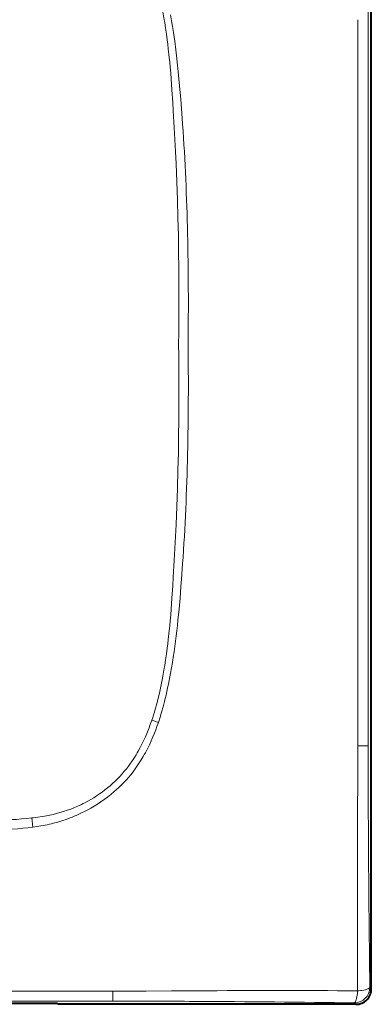
# Model space of a CAD drawing. Extents: x 0 to 420, y 0 to 297.
# Drawn here: x 190 to 213, y 78 to 142 of the extents above; entities that cross this region are included whole.
import ezdxf

# ---------------------------------------------------------------- set-up
doc = ezdxf.new("R2010")
doc.units = 0

msp = doc.modelspace()

# ---------------------------------------------------------------- linework, layer by layer
at = {"color": 7, "lineweight": 40}
for p, q in [((212.987076, 79.191086), (212.987076, 163.188599)), ((192.493744, 78.255348), (186.183441, 78.255348)), ((192.606262, 78.192459), (192.493744, 78.255348)), ((211.988449, 78.192459), (192.606262, 78.192459))]:
    msp.add_line(p, q, dxfattribs=at)
at = {"color": 7, "lineweight": 18}
for p, q in [((212.780762, 147.345795), (212.779999, 142.19046)), ((199.53096, 142.127457), (199.503708, 142.298462)), ((212.779999, 142.19046), (212.778748, 121.189835)), ((212.78009, 100.189209), (212.778748, 121.189835)), ((199.53096, 100.25222), (199.502914, 100.081352)), ((212.780945, 95.033936), (212.78009, 100.189209)), ((198.689972, 96.691681), (198.67746, 96.6549)), ((198.690002, 96.691681), (199.113586, 96.548843)), ((199.023834, 96.290192), (199.113434, 96.548889)), ((197.164734, 92.966064), (197.315491, 93.146004)), ((190.965622, 90.337029), (190.877228, 90.327271)), ((190.877228, 90.327301), (190.942169, 89.730743)), ((190.942261, 89.730087), (191.190826, 89.764481)), ((191.095245, 79.041954), (169.9897, 79.033333)), ((212.888046, 79.290115), (212.987076, 79.191086)), ((169.9897, 78.400894), (190.990021, 78.399124)), ((190.990021, 78.399124), (196.145111, 78.398132)), ((211.988449, 78.192459), (211.88942, 78.291489))]:
    msp.add_line(p, q, dxfattribs=at)
for points in [[(199.502914, 142.298325), (199.458344, 142.559036), (199.411621, 142.819519), (199.368362, 143.0495), (199.323151, 143.279205), (199.255341, 143.604935), (199.183014, 143.929718), (199.105865, 144.253311), (199.012878, 144.615601), (198.912872, 144.975723), (198.859741, 145.156067), (198.804642, 145.335724), (198.748322, 145.512238), (198.689972, 145.687988)], [(199.911255, 142.622589), (199.977844, 142.243408), (200.040054, 141.863953), (200.098221, 141.484314), (200.139374, 141.199463), (200.178558, 140.91449), (200.251541, 140.344055), (200.318237, 139.772949), (200.364563, 139.346313), (200.408447, 138.919586), (200.453613, 138.457047), (200.496613, 137.994431), (200.57373, 137.104767), (200.643921, 136.214874), (200.695175, 135.506424)], [(200.153015, 135.282516), (200.088837, 136.378998), (200.05542, 136.927216), (200.001419, 137.749359), (199.949844, 138.451981), (199.919006, 138.834747), (199.885925, 139.217285), (199.856384, 139.536331), (199.824951, 139.855164), (199.763504, 140.424759), (199.730042, 140.709229), (199.69458, 140.993454), (199.644073, 141.371994), (199.58963, 141.750015), (199.53096, 142.127457)], [(200.432159, 121.189835), (200.440491, 121.91349), (200.446732, 122.637138), (200.450684, 123.323318), (200.452667, 124.009491), (200.451721, 125.066872), (200.44577, 126.124229), (200.43457, 127.181549), (200.417938, 128.238785), (200.392822, 129.413361), (200.360474, 130.587753), (200.320587, 131.761902), (200.297745, 132.348877), (200.272919, 132.93576), (200.236649, 133.71817), (200.196716, 134.500427), (200.153015, 135.282516)], [(200.432159, 121.189835), (200.440491, 120.466187), (200.446732, 119.742538), (200.450684, 119.056366), (200.452667, 118.370178), (200.451721, 117.312805), (200.44577, 116.255447), (200.43457, 115.198135), (200.417938, 114.140892), (200.392822, 112.966309), (200.360474, 111.791924), (200.320587, 110.617767), (200.297745, 110.0308), (200.272919, 109.443909), (200.236649, 108.661507), (200.196716, 107.879257), (200.153015, 107.097153)], [(200.153015, 107.097153), (200.088837, 106.000687), (200.05542, 105.452454), (200.001419, 104.63031), (199.949844, 103.927696), (199.919006, 103.54493), (199.885925, 103.162384), (199.856384, 102.843346), (199.824951, 102.524521), (199.763504, 101.954918), (199.730042, 101.670441), (199.69458, 101.386223), (199.644073, 101.007683), (199.58963, 100.629662), (199.53096, 100.25222)], [(199.90863, 99.757538), (199.972107, 100.110283), (200.030518, 100.454834), (200.084717, 100.793579), (200.13678, 101.13858), (200.186584, 101.489082), (200.233307, 101.837616), (200.276611, 102.180374), (200.31723, 102.521019), (200.356201, 102.867027), (200.393311, 103.216141), (200.462799, 103.924713), (200.527039, 104.650711), (200.586807, 105.391075), (200.624329, 105.887024), (200.695068, 106.87326)], [(199.502914, 100.081352), (199.458344, 99.820641), (199.411621, 99.560158), (199.368362, 99.33017), (199.323151, 99.100479), (199.255341, 98.774742), (199.183014, 98.449959), (199.105865, 98.126373), (199.012878, 97.764069), (198.912872, 97.403961), (198.859741, 97.22361), (198.804642, 97.043953), (198.748322, 96.867447), (198.689972, 96.691681)], [(212.113449, 100.067406), (212.112839, 99.375854), (212.109955, 97.992889), (212.106888, 95.025757)], [(199.113434, 96.548889), (199.222015, 96.883514), (199.323959, 97.221283), (199.419571, 97.561478), (199.509079, 97.902748), (199.562454, 98.117752), (199.613556, 98.33226), (199.667969, 98.570633), (199.719879, 98.808029), (199.769928, 99.046417), (199.817963, 99.284164), (199.90863, 99.757538)], [(198.67746, 96.6549), (198.570374, 96.352539), (198.514084, 96.202118), (198.455917, 96.052277), (198.365051, 95.828758), (198.269699, 95.606918), (198.169724, 95.387001), (198.064972, 95.169243), (197.93924, 94.923355), (197.806885, 94.681015), (197.738159, 94.561302), (197.667694, 94.442635), (197.5513, 94.255066), (197.430298, 94.070526), (197.304611, 93.889229), (197.174133, 93.711395), (197.038757, 93.537262)], [(197.315491, 93.146004), (197.463104, 93.332657), (197.605591, 93.523705), (197.743073, 93.718948), (197.87561, 93.918137), (198.003235, 94.120979), (198.126022, 94.327194), (198.197388, 94.452423), (198.267044, 94.578682), (198.40126, 94.834091), (198.528763, 95.092941), (198.649719, 95.354843), (198.764282, 95.619453), (198.854935, 95.841568), (198.941437, 96.065216), (199.023834, 96.290192)], [(192.28653, 89.98748), (192.560303, 90.063194), (192.831299, 90.146294), (193.099884, 90.236862), (193.366272, 90.335014), (193.499115, 90.387146), (193.631454, 90.441246), (193.762482, 90.496971), (193.893051, 90.554688), (194.103394, 90.652367), (194.311966, 90.755127), (194.518311, 90.862823), (194.722183, 90.97538), (194.923401, 91.092766), (195.149231, 91.23233), (195.371292, 91.378159), (195.589432, 91.530212), (195.803436, 91.688484), (196.013031, 91.852921), (196.218033, 92.023468), (196.418152, 92.200089), (196.516296, 92.290657), (196.613129, 92.382721), (196.755844, 92.523598), (196.895416, 92.667801), (197.031754, 92.815292), (197.164734, 92.966064)], [(194.328827, 91.319298), (194.216843, 91.262093), (194.103958, 91.20665), (193.875671, 91.101013), (193.644226, 91.002258), (193.409943, 90.910278), (193.17305, 90.824959), (192.933838, 90.746178), (192.692535, 90.67382), (192.479919, 90.615677), (192.266052, 90.562279), (192.051117, 90.513542), (191.835266, 90.469391), (191.690948, 90.442459), (191.54631, 90.417503), (191.256317, 90.373444), (190.965622, 90.337029)], [(190.877228, 90.327271), (190.539948, 90.292816), (190.202332, 90.262543), (189.86441, 90.236176), (189.610779, 90.218796), (189.356979, 90.203346), (188.849014, 90.17775), (188.340607, 90.158424), (187.916687, 90.146439), (187.492615, 90.137604), (186.927094, 90.129768), (186.550064, 90.126465), (185.796158, 90.122711), (184.666016, 90.118385), (184.101288, 90.11396)], [(187.664856, 89.526291), (188.358704, 89.546127), (188.698242, 89.558022), (189.201752, 89.580307), (189.579773, 89.601883), (189.961182, 89.628906), (190.288803, 89.65715), (190.61676, 89.690781), (190.942261, 89.730087)], [(196.153763, 79.049881), (194.085403, 79.048317), (192.101517, 79.043327), (191.095245, 79.041954)], [(201.644562, 79.074265), (199.975189, 79.06469), (198.318237, 79.055481), (197.227859, 79.051476), (196.153763, 79.049881)], [(212.093231, 79.074799), (212.087616, 78.990517), (212.078949, 78.893517), (212.066299, 78.78611), (212.049194, 78.675049), (212.028076, 78.569931), (212.003418, 78.476791), (211.979858, 78.409378), (211.967255, 78.38047), (211.954163, 78.355141), (211.936066, 78.327393), (211.917389, 78.307037), (211.898346, 78.29454), (211.88942, 78.291489)], [(212.093231, 79.074799), (212.175919, 79.080376), (212.271851, 79.089043), (212.379364, 79.101898), (212.492554, 79.119675), (212.600464, 79.141914), (212.650223, 79.15451), (212.696381, 79.168015), (212.766052, 79.19313), (212.795959, 79.206604), (212.822174, 79.220604), (212.850922, 79.23999), (212.871979, 79.260025), (212.884903, 79.280472), (212.888046, 79.290115)]]:
    msp.add_lwpolyline(points, dxfattribs=at)
for centre, radius, start, end in [((-39879.132812, 135.105652), 40091.245675, 359.980112, 0.010299), ((47.048637, 124.981705), 154.006993, 1.25391, 3.91861), ((-3.303001, 123.873566), 204.371666, 359.247595, 1.255599), ((2.596313, 118.517044), 198.472712, 358.703927, 0.771614), ((-39879.128906, 107.274025), 40091.242077, 359.989701, 0.019888), ((48.175797, 117.315033), 152.876916, 356.083532, 358.767922), ((-868.382141, 96.39534), 1080.490148, 359.635616, 359.927374), ((212.257507, 114.396378), 19.370338, 269.563986, 271.548033), ((1396.672852, 95.51899), 1183.891905, 180.023477, 180.281481), ((190.412567, 98.873055), 8.508103, 297.404588, 321.156991), ((189.719879, 99.794662), 10.137476, 278.342992, 284.665964), ((1513.065552, 85.154099), 1300.9861, 179.807558, 180.267725), ((1767.141235, 98.400253), 1554.370387, 180.320604, 180.704433), ((178.753799, 78.907265), 17.399643, 358.324055, 0.459084), ((206.83255, -1097.066162), 1176.152241, 89.743727, 90.252733), ((195.623352, -1064.074951), 1142.473109, 89.706502, 89.973836), ((190.964676, -1697.807861), 1776.222366, 89.325016, 89.660945)]:
    msp.add_arc(centre, radius, start, end, dxfattribs=at)
at = {"color": 7, "lineweight": 40}
msp.add_arc((211.989059, 79.190475), 0.99797, 269.964685, 0.035335, dxfattribs=at)
at = {"color": 7, "lineweight": 18}
msp.add_ellipse((211.88942, 79.290115), major_axis=(0.707108, 0.707108), ratio=0.997265, start_param=3.928360345, end_param=5.496417616, dxfattribs=at)

doc.saveas('drawing.dxf')
